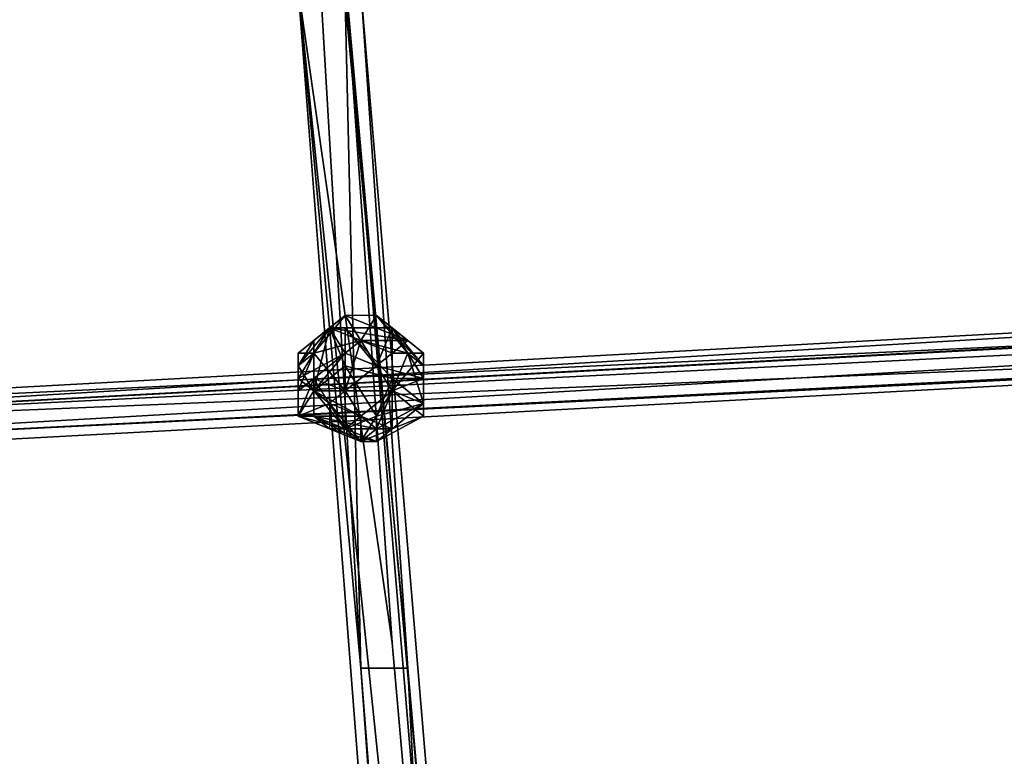
# Model space of a CAD drawing. Units: millimetres. Extents: x 76183 to 93801, y -17859 to -10529.
# Drawn here: x 82309 to 82585, y -15514 to -15308 of the extents above; entities that cross this region are included whole.
import ezdxf

# ---------------------------------------------------------------- set-up
doc = ezdxf.new("R2010")
doc.units = ezdxf.units.MM
doc.layers.add('МАФЫ НАШИ', color=250, linetype='Continuous', lineweight=25)

# ---------------------------------------------------------------- blocks, each defined once
blk = doc.blocks.new('тьгрлш')
at = {"layer": 'МАФЫ НАШИ', "color": 18, "lineweight": 25}
for p, q in [((82382.78, -15119.86), (82404.66, -15489.55)), ((82404.66, -15489.55), (82382.78, -15119.86)), ((82382.78, -15119.86), (82404.66, -15489.55)), ((82400.29, -15295.9), (82457.18, -15975.44)), ((82457.18, -15975.44), (82400.29, -15295.9)), ((82400.29, -15295.9), (82413.42, -15482.51)), ((82413.42, -15482.51), (82400.29, -15295.9)), ((82400.29, -15295.9), (82461.55, -15978.96)), ((82400.29, -15295.9), (82457.18, -15975.44)), ((82461.55, -15978.96), (82400.29, -15295.9)), ((82413.42, -15482.51), (82400.29, -15295.9)), ((82457.18, -15975.44), (82400.29, -15295.9)), ((82400.29, -15295.9), (82413.42, -15482.51)), ((82387.16, -15299.42), (82404.66, -15489.55)), ((82404.66, -15489.55), (82387.16, -15299.42)), ((82387.16, -15299.42), (82439.67, -15978.96)), ((82439.67, -15978.96), (82387.16, -15299.42)), ((82387.16, -15299.42), (82439.67, -15978.96)), ((82413.42, -15482.51), (82387.16, -15299.42)), ((82439.67, -15978.96), (82387.16, -15299.42)), ((82387.16, -15299.42), (82439.67, -15978.96)), ((82387.16, -15299.42), (82439.67, -15978.96)), ((82457.18, -15975.44), (82387.16, -15299.42)), ((82413.42, -15482.51), (82387.16, -15299.42)), ((82387.16, -15299.42), (82457.18, -15975.44)), ((82439.67, -15978.96), (82387.16, -15299.42)), ((82387.16, -15299.42), (82404.66, -15489.55)), ((82404.66, -15489.55), (82387.16, -15299.42)), ((82387.16, -15299.42), (82413.42, -15482.51)), ((82404.66, -15299.42), (82417.79, -15489.55)), ((82461.55, -15978.96), (82404.66, -15299.42)), ((82461.55, -15978.96), (82404.66, -15299.42)), ((82417.79, -15489.55), (82404.66, -15299.42)), ((82404.66, -15299.42), (82461.55, -15978.96)), ((82404.66, -15299.42), (82417.79, -15489.55)), ((82417.79, -15489.55), (82400.29, -15302.95)), ((82404.66, -15489.55), (82400.29, -15302.95)), ((82400.29, -15302.95), (82417.79, -15489.55)), ((82400.29, -15302.95), (82404.66, -15489.55)), ((82400.29, -15302.95), (82404.66, -15489.55)), ((82417.79, -15489.55), (82400.29, -15302.95)), ((82417.79, -15489.55), (82400.29, -15302.95)), ((82951.66, -15380.41), (82098.34, -15426.18)), ((82098.34, -15426.18), (82868.52, -15380.41)), ((82098.34, -15422.66), (82868.52, -15380.41)), ((82098.34, -15426.18), (82951.66, -15380.41)), ((82951.66, -15380.41), (82098.34, -15426.18)), ((82098.34, -15426.18), (82868.52, -15380.41)), ((82868.52, -15380.41), (82098.34, -15422.66)), ((82868.52, -15380.41), (82098.34, -15426.18)), ((82098.34, -15422.66), (82868.52, -15380.41)), ((82098.34, -15426.18), (82951.66, -15383.93)), ((82951.66, -15383.93), (82098.34, -15433.22)), ((82098.34, -15433.22), (82951.66, -15383.93)), ((82098.34, -15426.18), (82951.66, -15383.93)), ((82098.34, -15433.22), (82951.66, -15383.93)), ((82951.66, -15383.93), (82098.34, -15426.18)), ((82951.66, -15383.93), (82098.34, -15433.22)), ((82951.66, -15390.97), (82098.34, -15426.18)), ((82098.34, -15433.22), (82951.66, -15390.97)), ((82951.66, -15390.97), (82098.34, -15436.74)), ((82951.66, -15390.97), (82098.34, -15426.18)), ((82951.66, -15390.97), (82098.34, -15426.18)), ((82098.34, -15436.74), (82951.66, -15390.97)), ((82951.66, -15390.97), (82098.34, -15433.22)), ((82098.34, -15433.22), (82951.66, -15390.97)), ((82098.34, -15426.18), (82951.66, -15390.97)), ((82951.66, -15390.97), (82098.34, -15436.74)), ((82391.54, -15401.53), (82400.29, -15390.97)), ((82400.29, -15390.97), (82391.54, -15398.01)), ((82391.54, -15398.01), (82400.29, -15390.97)), ((82391.54, -15401.53), (82400.29, -15390.97)), ((82400.29, -15390.97), (82391.54, -15398.01)), ((82391.54, -15398.01), (82400.29, -15390.97)), ((82400.29, -15390.97), (82391.54, -15401.53)), ((82400.29, -15390.97), (82395.91, -15394.49)), ((82395.91, -15394.49), (82400.29, -15390.97)), ((82400.29, -15390.97), (82395.91, -15394.49)), ((82395.91, -15394.49), (82400.29, -15390.97)), ((82400.29, -15390.97), (82395.91, -15394.49)), ((82400.29, -15390.97), (82395.91, -15394.49)), ((82395.91, -15394.49), (82400.29, -15390.97)), ((82417.79, -15398.01), (82400.29, -15390.97)), ((82400.29, -15390.97), (82404.66, -15398.01)), ((82404.66, -15398.01), (82400.29, -15390.97)), ((82400.29, -15390.97), (82417.79, -15398.01)), ((82400.29, -15390.97), (82417.79, -15398.01)), ((82409.04, -15390.97), (82400.29, -15390.97)), ((82409.04, -15390.97), (82400.29, -15390.97)), ((82400.29, -15390.97), (82404.66, -15398.01)), ((82400.29, -15390.97), (82404.66, -15398.01)), ((82417.79, -15398.01), (82400.29, -15390.97)), ((82409.04, -15390.97), (82404.66, -15398.01)), ((82404.66, -15398.01), (82409.04, -15390.97)), ((82404.66, -15398.01), (82409.04, -15390.97)), ((82417.79, -15401.53), (82409.04, -15390.97)), ((82417.79, -15398.01), (82409.04, -15390.97)), ((82409.04, -15390.97), (82417.79, -15401.53)), ((82422.17, -15405.05), (82409.04, -15390.97)), ((82409.04, -15390.97), (82417.79, -15398.01)), ((82409.04, -15390.97), (82417.79, -15401.53)), ((82417.79, -15398.01), (82409.04, -15390.97)), ((82422.17, -15405.05), (82409.04, -15390.97)), ((82409.04, -15390.97), (82413.42, -15394.49)), ((82409.04, -15390.97), (82417.79, -15398.01)), ((82413.42, -15394.49), (82409.04, -15390.97)), ((82417.79, -15401.53), (82409.04, -15390.97)), ((82409.04, -15390.97), (82422.17, -15405.05)), ((82868.52, -15394.49), (82098.34, -15433.22)), ((82098.34, -15426.18), (82693.48, -15394.49)), ((82693.48, -15394.49), (82098.34, -15426.18)), ((82693.48, -15394.49), (82098.34, -15426.18)), ((82098.34, -15426.18), (82693.48, -15394.49)), ((82693.48, -15394.49), (82098.34, -15422.66)), ((82868.52, -15394.49), (82098.34, -15433.22)), ((82098.34, -15422.66), (82693.48, -15394.49)), ((82098.34, -15433.22), (82868.52, -15394.49)), ((82387.16, -15405.05), (82395.91, -15394.49)), ((82395.91, -15394.49), (82387.16, -15408.57)), ((82387.16, -15401.53), (82395.91, -15394.49)), ((82387.16, -15408.57), (82395.91, -15394.49)), ((82387.16, -15405.05), (82395.91, -15394.49)), ((82387.16, -15408.57), (82395.91, -15394.49)), ((82395.91, -15394.49), (82387.16, -15401.53)), ((82387.16, -15408.57), (82395.91, -15394.49)), ((82387.16, -15405.05), (82395.91, -15394.49)), ((82395.91, -15394.49), (82387.16, -15401.53)), ((82387.16, -15408.57), (82395.91, -15394.49)), ((82395.91, -15394.49), (82387.16, -15405.05)), ((82395.91, -15394.49), (82387.16, -15408.57)), ((82395.91, -15394.49), (82387.16, -15401.53)), ((82387.16, -15401.53), (82395.91, -15394.49)), ((82395.91, -15394.49), (82387.16, -15408.57)), ((82387.16, -15401.53), (82395.91, -15394.49)), ((82387.16, -15408.57), (82395.91, -15394.49)), ((82395.91, -15394.49), (82391.54, -15401.53)), ((82395.91, -15394.49), (82391.54, -15401.53)), ((82395.91, -15394.49), (82391.54, -15398.01)), ((82395.91, -15394.49), (82391.54, -15412.09)), ((82391.54, -15412.09), (82395.91, -15394.49)), ((82395.91, -15394.49), (82391.54, -15398.01)), ((82391.54, -15401.53), (82395.91, -15394.49)), ((82395.91, -15394.49), (82391.54, -15401.53)), ((82395.91, -15394.49), (82391.54, -15412.09)), ((82391.54, -15398.01), (82395.91, -15394.49)), ((82395.91, -15394.49), (82417.79, -15398.01)), ((82400.29, -15394.49), (82395.91, -15394.49)), ((82395.91, -15394.49), (82400.29, -15394.49)), ((82404.66, -15398.01), (82395.91, -15394.49)), ((82395.91, -15394.49), (82404.66, -15398.01)), ((82404.66, -15398.01), (82395.91, -15394.49)), ((82395.91, -15394.49), (82400.29, -15405.05)), ((82395.91, -15394.49), (82400.29, -15405.05)), ((82404.66, -15398.01), (82395.91, -15394.49)), ((82400.29, -15401.53), (82395.91, -15394.49)), ((82395.91, -15394.49), (82404.66, -15398.01)), ((82417.79, -15398.01), (82395.91, -15394.49)), ((82400.29, -15394.49), (82395.91, -15394.49)), ((82395.91, -15394.49), (82400.29, -15401.53)), ((82395.91, -15394.49), (82400.29, -15394.49)), ((82400.29, -15405.05), (82395.91, -15394.49)), ((82404.66, -15398.01), (82395.91, -15394.49)), ((82395.91, -15394.49), (82404.66, -15398.01)), ((82395.91, -15394.49), (82417.79, -15398.01)), ((82400.29, -15401.53), (82400.29, -15394.49)), ((82400.29, -15394.49), (82400.29, -15405.05)), ((82413.42, -15394.49), (82400.29, -15394.49)), ((82400.29, -15394.49), (82413.42, -15394.49)), ((82400.29, -15401.53), (82400.29, -15394.49)), ((82400.29, -15394.49), (82413.42, -15408.57)), ((82413.42, -15394.49), (82400.29, -15394.49)), ((82400.29, -15394.49), (82409.04, -15405.05)), ((82400.29, -15394.49), (82413.42, -15394.49)), ((82413.42, -15408.57), (82400.29, -15394.49)), ((82400.29, -15394.49), (82400.29, -15401.53)), ((82409.04, -15405.05), (82400.29, -15394.49)), ((82400.29, -15401.53), (82400.29, -15394.49)), ((82400.29, -15394.49), (82400.29, -15405.05)), ((82400.29, -15394.49), (82413.42, -15408.57)), ((82400.29, -15405.05), (82400.29, -15394.49)), ((82413.42, -15394.49), (82409.04, -15405.05)), ((82409.04, -15405.05), (82413.42, -15394.49)), ((82409.04, -15405.05), (82413.42, -15394.49)), ((82413.42, -15394.49), (82409.04, -15405.05)), ((82413.42, -15408.57), (82413.42, -15394.49)), ((82413.42, -15408.57), (82413.42, -15394.49)), ((82413.42, -15394.49), (82422.17, -15405.05)), ((82422.17, -15401.53), (82413.42, -15394.49)), ((82413.42, -15394.49), (82422.17, -15401.53)), ((82413.42, -15394.49), (82422.17, -15405.05)), ((82417.79, -15398.01), (82413.42, -15394.49)), ((82413.42, -15394.49), (82413.42, -15408.57)), ((82413.42, -15394.49), (82422.17, -15401.53)), ((82422.17, -15408.57), (82413.42, -15394.49)), ((82422.17, -15401.53), (82413.42, -15394.49)), ((82413.42, -15394.49), (82417.79, -15398.01)), ((82422.17, -15405.05), (82413.42, -15394.49)), ((82413.42, -15394.49), (82422.17, -15408.57)), ((82413.42, -15408.57), (82413.42, -15394.49)), ((82413.42, -15394.49), (82422.17, -15408.57)), ((82422.17, -15408.57), (82413.42, -15394.49)), ((82413.42, -15394.49), (82422.17, -15405.05)), ((82417.79, -15398.01), (82413.42, -15394.49)), ((82391.54, -15398.01), (82387.16, -15405.05)), ((82391.54, -15398.01), (82387.16, -15405.05)), ((82387.16, -15405.05), (82391.54, -15398.01)), ((82404.66, -15398.01), (82391.54, -15401.53)), ((82391.54, -15401.53), (82391.54, -15398.01)), ((82391.54, -15401.53), (82404.66, -15398.01)), ((82404.66, -15398.01), (82391.54, -15408.57)), ((82391.54, -15401.53), (82404.66, -15398.01)), ((82391.54, -15401.53), (82404.66, -15398.01)), ((82404.66, -15398.01), (82391.54, -15408.57)), ((82391.54, -15401.53), (82404.66, -15398.01)), ((82391.54, -15401.53), (82404.66, -15398.01)), ((82404.66, -15398.01), (82391.54, -15408.57)), ((82404.66, -15398.01), (82391.54, -15401.53)), ((82391.54, -15398.01), (82391.54, -15401.53)), ((82391.54, -15401.53), (82404.66, -15398.01)), ((82404.66, -15398.01), (82391.54, -15401.53)), ((82391.54, -15408.57), (82404.66, -15398.01)), ((82404.66, -15398.01), (82391.54, -15401.53)), ((82391.54, -15401.53), (82391.54, -15398.01)), ((82400.29, -15412.09), (82404.66, -15398.01)), ((82404.66, -15398.01), (82400.29, -15412.09)), ((82404.66, -15398.01), (82400.29, -15412.09)), ((82400.29, -15412.09), (82404.66, -15398.01)), ((82400.29, -15412.09), (82404.66, -15398.01)), ((82404.66, -15398.01), (82400.29, -15412.09)), ((82404.66, -15398.01), (82400.29, -15412.09)), ((82400.29, -15412.09), (82404.66, -15398.01)), ((82404.66, -15398.01), (82400.29, -15412.09)), ((82400.29, -15412.09), (82404.66, -15398.01)), ((82417.79, -15398.01), (82404.66, -15398.01)), ((82404.66, -15398.01), (82413.42, -15401.53)), ((82404.66, -15398.01), (82413.42, -15412.09)), ((82413.42, -15401.53), (82404.66, -15398.01)), ((82417.79, -15401.53), (82404.66, -15398.01)), ((82404.66, -15398.01), (82413.42, -15412.09)), ((82413.42, -15412.09), (82404.66, -15398.01)), ((82413.42, -15412.09), (82404.66, -15398.01)), ((82404.66, -15398.01), (82417.79, -15401.53)), ((82404.66, -15398.01), (82413.42, -15412.09)), ((82417.79, -15401.53), (82404.66, -15398.01)), ((82413.42, -15401.53), (82404.66, -15398.01)), ((82404.66, -15398.01), (82417.79, -15398.01)), ((82404.66, -15398.01), (82413.42, -15412.09)), ((82413.42, -15412.09), (82404.66, -15398.01)), ((82404.66, -15398.01), (82413.42, -15401.53)), ((82417.79, -15398.01), (82404.66, -15398.01)), ((82413.42, -15401.53), (82417.79, -15398.01)), ((82417.79, -15398.01), (82413.42, -15401.53)), ((82417.79, -15398.01), (82413.42, -15401.53)), ((82413.42, -15401.53), (82417.79, -15398.01)), ((82422.17, -15401.53), (82417.79, -15398.01)), ((82417.79, -15398.01), (82422.17, -15401.53)), ((82422.17, -15401.53), (82417.79, -15398.01)), ((82387.16, -15405.05), (82391.54, -15401.53)), ((82387.16, -15412.09), (82387.16, -15401.53)), ((82387.16, -15412.09), (82387.16, -15401.53)), ((82387.16, -15401.53), (82391.54, -15401.53)), ((82391.54, -15401.53), (82387.16, -15412.09)), ((82400.29, -15401.53), (82387.16, -15408.57)), ((82387.16, -15401.53), (82387.16, -15408.57)), ((82387.16, -15405.05), (82391.54, -15401.53)), ((82391.54, -15401.53), (82387.16, -15401.53)), ((82387.16, -15401.53), (82387.16, -15412.09)), ((82387.16, -15412.09), (82391.54, -15401.53)), ((82387.16, -15401.53), (82391.54, -15401.53)), ((82387.16, -15412.09), (82387.16, -15401.53)), ((82387.16, -15401.53), (82387.16, -15408.57)), ((82387.16, -15408.57), (82400.29, -15401.53)), ((82391.54, -15401.53), (82387.16, -15405.05)), ((82387.16, -15408.57), (82387.16, -15401.53)), ((82391.54, -15401.53), (82387.16, -15412.09)), ((82400.29, -15401.53), (82387.16, -15408.57)), ((82391.54, -15401.53), (82391.54, -15412.09)), ((82391.54, -15408.57), (82391.54, -15401.53)), ((82400.29, -15412.09), (82391.54, -15401.53)), ((82391.54, -15412.09), (82400.29, -15401.53)), ((82391.54, -15401.53), (82391.54, -15412.09)), ((82391.54, -15412.09), (82391.54, -15401.53)), ((82391.54, -15401.53), (82400.29, -15412.09)), ((82400.29, -15412.09), (82391.54, -15401.53)), ((82400.29, -15401.53), (82391.54, -15412.09)), ((82391.54, -15408.57), (82391.54, -15401.53)), ((82391.54, -15401.53), (82391.54, -15408.57)), ((82391.54, -15412.09), (82400.29, -15401.53)), ((82409.04, -15405.05), (82400.29, -15401.53)), ((82409.04, -15405.05), (82400.29, -15401.53)), ((82400.29, -15412.09), (82413.42, -15401.53)), ((82400.29, -15412.09), (82400.29, -15401.53)), ((82409.04, -15405.05), (82400.29, -15401.53)), ((82400.29, -15401.53), (82400.29, -15412.09)), ((82400.29, -15401.53), (82409.04, -15405.05)), ((82413.42, -15401.53), (82400.29, -15412.09)), ((82400.29, -15412.09), (82400.29, -15401.53)), ((82400.29, -15412.09), (82413.42, -15401.53)), ((82413.42, -15401.53), (82422.17, -15401.53)), ((82422.17, -15401.53), (82413.42, -15401.53)), ((82413.42, -15401.53), (82413.42, -15412.09)), ((82413.42, -15412.09), (82417.79, -15401.53)), ((82422.17, -15401.53), (82413.42, -15412.09)), ((82422.17, -15401.53), (82413.42, -15401.53)), ((82413.42, -15401.53), (82413.42, -15412.09)), ((82413.42, -15412.09), (82422.17, -15401.53)), ((82417.79, -15401.53), (82413.42, -15412.09)), ((82413.42, -15412.09), (82413.42, -15401.53)), ((82413.42, -15412.09), (82417.79, -15401.53)), ((82422.17, -15401.53), (82413.42, -15412.09)), ((82413.42, -15401.53), (82422.17, -15401.53)), ((82417.79, -15401.53), (82422.17, -15415.61)), ((82422.17, -15415.61), (82417.79, -15401.53)), ((82417.79, -15401.53), (82422.17, -15405.05)), ((82417.79, -15401.53), (82422.17, -15415.61)), ((82422.17, -15415.61), (82417.79, -15401.53)), ((82417.79, -15401.53), (82422.17, -15405.05)), ((82422.17, -15405.05), (82417.79, -15401.53)), ((82422.17, -15408.57), (82422.17, -15401.53)), ((82422.17, -15408.57), (82422.17, -15401.53)), ((82422.17, -15401.53), (82422.17, -15408.57)), ((82422.17, -15415.61), (82422.17, -15401.53)), ((82422.17, -15408.57), (82422.17, -15401.53)), ((82422.17, -15401.53), (82422.17, -15415.61)), ((82391.54, -15412.09), (82387.16, -15405.05)), ((82387.16, -15419.14), (82387.16, -15405.05)), ((82387.16, -15405.05), (82387.16, -15412.09)), ((82387.16, -15419.14), (82387.16, -15405.05)), ((82387.16, -15405.05), (82387.16, -15412.09)), ((82391.54, -15412.09), (82387.16, -15405.05)), ((82387.16, -15405.05), (82387.16, -15408.57)), ((82387.16, -15419.14), (82387.16, -15405.05)), ((82387.16, -15405.05), (82391.54, -15412.09)), ((82387.16, -15419.14), (82387.16, -15405.05)), ((82387.16, -15405.05), (82387.16, -15412.09)), ((82387.16, -15408.57), (82387.16, -15405.05)), ((82387.16, -15405.05), (82387.16, -15412.09)), ((82400.29, -15405.05), (82391.54, -15412.09)), ((82400.29, -15405.05), (82391.54, -15412.09)), ((82391.54, -15412.09), (82400.29, -15405.05)), ((82400.29, -15405.05), (82391.54, -15412.09)), ((82400.29, -15422.66), (82400.29, -15405.05)), ((82400.29, -15412.09), (82409.04, -15405.05)), ((82400.29, -15405.05), (82409.04, -15419.14)), ((82413.42, -15408.57), (82400.29, -15405.05)), ((82400.29, -15405.05), (82413.42, -15408.57)), ((82400.29, -15405.05), (82400.29, -15422.66)), ((82400.29, -15412.09), (82409.04, -15405.05)), ((82413.42, -15408.57), (82400.29, -15405.05)), ((82400.29, -15405.05), (82413.42, -15408.57)), ((82409.04, -15419.14), (82400.29, -15405.05)), ((82400.29, -15405.05), (82409.04, -15419.14)), ((82400.29, -15422.66), (82400.29, -15405.05)), ((82409.04, -15405.05), (82400.29, -15412.09)), ((82409.04, -15405.05), (82413.42, -15412.09)), ((82413.42, -15412.09), (82409.04, -15405.05)), ((82409.04, -15405.05), (82422.17, -15408.57)), ((82422.17, -15408.57), (82409.04, -15405.05)), ((82409.04, -15405.05), (82422.17, -15408.57)), ((82422.17, -15408.57), (82409.04, -15405.05)), ((82409.04, -15405.05), (82413.42, -15412.09)), ((82413.42, -15412.09), (82409.04, -15405.05)), ((82422.17, -15405.05), (82422.17, -15408.57)), ((82422.17, -15408.57), (82422.17, -15405.05)), ((82422.17, -15405.05), (82422.17, -15415.61)), ((82422.17, -15408.57), (82422.17, -15405.05)), ((82422.17, -15405.05), (82422.17, -15408.57)), ((82422.17, -15415.61), (82422.17, -15405.05)), ((82422.17, -15405.05), (82422.17, -15415.61)), ((82391.54, -15408.57), (82387.16, -15412.09)), ((82387.16, -15408.57), (82387.16, -15412.09)), ((82391.54, -15412.09), (82387.16, -15408.57)), ((82387.16, -15412.09), (82387.16, -15408.57)), ((82391.54, -15408.57), (82387.16, -15419.14)), ((82387.16, -15408.57), (82387.16, -15412.09)), ((82391.54, -15408.57), (82387.16, -15412.09)), ((82387.16, -15419.14), (82391.54, -15408.57)), ((82387.16, -15412.09), (82391.54, -15408.57)), ((82391.54, -15412.09), (82387.16, -15408.57)), ((82387.16, -15408.57), (82391.54, -15412.09)), ((82387.16, -15412.09), (82387.16, -15408.57)), ((82395.91, -15415.61), (82391.54, -15408.57)), ((82391.54, -15408.57), (82400.29, -15412.09)), ((82395.91, -15415.61), (82391.54, -15408.57)), ((82395.91, -15415.61), (82391.54, -15408.57)), ((82391.54, -15408.57), (82400.29, -15412.09)), ((82391.54, -15408.57), (82400.29, -15412.09)), ((82413.42, -15408.57), (82409.04, -15419.14)), ((82409.04, -15419.14), (82413.42, -15408.57)), ((82413.42, -15408.57), (82409.04, -15419.14)), ((82422.17, -15415.61), (82413.42, -15408.57)), ((82422.17, -15415.61), (82413.42, -15408.57)), ((82413.42, -15408.57), (82422.17, -15408.57)), ((82413.42, -15412.09), (82422.17, -15408.57)), ((82413.42, -15408.57), (82422.17, -15415.61)), ((82422.17, -15415.61), (82413.42, -15408.57)), ((82413.42, -15408.57), (82422.17, -15408.57)), ((82422.17, -15408.57), (82413.42, -15408.57)), ((82422.17, -15408.57), (82413.42, -15412.09)), ((82413.42, -15412.09), (82422.17, -15408.57)), ((82422.17, -15415.61), (82422.17, -15408.57)), ((82422.17, -15408.57), (82422.17, -15415.61)), ((82422.17, -15408.57), (82422.17, -15415.61)), ((82422.17, -15415.61), (82422.17, -15408.57)), ((82422.17, -15408.57), (82422.17, -15415.61)), ((82422.17, -15408.57), (82422.17, -15415.61)), ((82422.17, -15415.61), (82422.17, -15408.57)), ((82422.17, -15415.61), (82422.17, -15408.57)), ((82387.16, -15412.09), (82387.16, -15419.14)), ((82391.54, -15412.09), (82387.16, -15419.14)), ((82391.54, -15412.09), (82387.16, -15419.14)), ((82391.54, -15412.09), (82387.16, -15419.14)), ((82387.16, -15412.09), (82387.16, -15419.14)), ((82387.16, -15419.14), (82391.54, -15412.09)), ((82387.16, -15412.09), (82387.16, -15419.14)), ((82391.54, -15412.09), (82400.29, -15412.09)), ((82400.29, -15412.09), (82391.54, -15412.09)), ((82391.54, -15412.09), (82400.29, -15412.09)), ((82400.29, -15422.66), (82391.54, -15412.09)), ((82400.29, -15412.09), (82391.54, -15412.09)), ((82404.66, -15419.14), (82391.54, -15412.09)), ((82391.54, -15412.09), (82391.54, -15419.14)), ((82391.54, -15419.14), (82391.54, -15412.09)), ((82391.54, -15412.09), (82400.29, -15422.66)), ((82400.29, -15422.66), (82391.54, -15412.09)), ((82391.54, -15412.09), (82395.91, -15415.61)), ((82400.29, -15422.66), (82391.54, -15412.09)), ((82400.29, -15412.09), (82391.54, -15412.09)), ((82400.29, -15412.09), (82391.54, -15412.09)), ((82391.54, -15412.09), (82404.66, -15419.14)), ((82391.54, -15412.09), (82400.29, -15422.66)), ((82391.54, -15412.09), (82400.29, -15412.09)), ((82391.54, -15419.14), (82391.54, -15412.09)), ((82391.54, -15412.09), (82400.29, -15422.66)), ((82404.66, -15419.14), (82391.54, -15412.09)), ((82391.54, -15412.09), (82391.54, -15419.14)), ((82400.29, -15422.66), (82391.54, -15412.09)), ((82391.54, -15412.09), (82395.91, -15415.61)), ((82395.91, -15415.61), (82391.54, -15412.09)), ((82391.54, -15412.09), (82400.29, -15412.09)), ((82400.29, -15412.09), (82395.91, -15415.61)), ((82400.29, -15412.09), (82395.91, -15415.61)), ((82400.29, -15412.09), (82395.91, -15415.61)), ((82413.42, -15412.09), (82400.29, -15412.09)), ((82400.29, -15412.09), (82413.42, -15412.09)), ((82413.42, -15412.09), (82400.29, -15412.09)), ((82413.42, -15412.09), (82400.29, -15412.09)), ((82404.66, -15419.14), (82400.29, -15412.09)), ((82413.42, -15412.09), (82400.29, -15412.09)), ((82400.29, -15412.09), (82413.42, -15412.09)), ((82404.66, -15419.14), (82400.29, -15412.09)), ((82400.29, -15412.09), (82413.42, -15412.09)), ((82413.42, -15412.09), (82400.29, -15412.09)), ((82400.29, -15412.09), (82404.66, -15419.14)), ((82413.42, -15412.09), (82404.66, -15419.14)), ((82404.66, -15419.14), (82413.42, -15412.09)), ((82404.66, -15419.14), (82413.42, -15412.09)), ((82413.42, -15412.09), (82404.66, -15426.18)), ((82404.66, -15419.14), (82413.42, -15412.09)), ((82413.42, -15412.09), (82404.66, -15419.14)), ((82404.66, -15426.18), (82413.42, -15412.09)), ((82404.66, -15419.14), (82413.42, -15412.09)), ((82413.42, -15412.09), (82409.04, -15422.66)), ((82409.04, -15422.66), (82413.42, -15412.09)), ((82413.42, -15412.09), (82409.04, -15422.66)), ((82422.17, -15419.14), (82413.42, -15412.09)), ((82413.42, -15412.09), (82413.42, -15422.66)), ((82422.17, -15415.61), (82413.42, -15412.09)), ((82413.42, -15412.09), (82422.17, -15419.14)), ((82422.17, -15415.61), (82413.42, -15412.09)), ((82422.17, -15419.14), (82413.42, -15412.09)), ((82413.42, -15412.09), (82413.42, -15422.66)), ((82422.17, -15415.61), (82413.42, -15412.09)), ((82422.17, -15415.61), (82413.42, -15412.09)), ((82413.42, -15412.09), (82422.17, -15415.61)), ((82422.17, -15419.14), (82413.42, -15412.09)), ((82413.42, -15412.09), (82422.17, -15415.61)), ((82422.17, -15415.61), (82413.42, -15412.09)), ((82413.42, -15412.09), (82422.17, -15419.14)), ((82413.42, -15412.09), (82413.42, -15422.66)), ((82422.17, -15419.14), (82413.42, -15412.09)), ((82422.17, -15415.61), (82413.42, -15412.09)), ((82413.42, -15412.09), (82422.17, -15415.61)), ((82413.42, -15412.09), (82422.17, -15415.61)), ((82413.42, -15412.09), (82422.17, -15415.61)), ((82413.42, -15422.66), (82413.42, -15412.09)), ((82413.42, -15412.09), (82422.17, -15419.14)), ((82395.91, -15415.61), (82387.16, -15419.14)), ((82387.16, -15419.14), (82395.91, -15415.61)), ((82387.16, -15419.14), (82395.91, -15415.61)), ((82387.16, -15419.14), (82395.91, -15415.61)), ((82400.29, -15422.66), (82395.91, -15415.61)), ((82404.66, -15426.18), (82395.91, -15415.61)), ((82395.91, -15415.61), (82395.91, -15422.66)), ((82395.91, -15415.61), (82404.66, -15426.18)), ((82395.91, -15415.61), (82400.29, -15422.66)), ((82404.66, -15426.18), (82395.91, -15415.61)), ((82395.91, -15415.61), (82395.91, -15422.66)), ((82395.91, -15415.61), (82404.66, -15426.18)), ((82404.66, -15419.14), (82395.91, -15415.61)), ((82395.91, -15415.61), (82395.91, -15422.66)), ((82395.91, -15415.61), (82400.29, -15422.66)), ((82404.66, -15419.14), (82395.91, -15415.61)), ((82395.91, -15415.61), (82400.29, -15422.66)), ((82409.04, -15426.18), (82422.17, -15415.61)), ((82422.17, -15415.61), (82409.04, -15419.14)), ((82409.04, -15419.14), (82422.17, -15415.61)), ((82409.04, -15422.66), (82422.17, -15415.61)), ((82409.04, -15426.18), (82422.17, -15415.61)), ((82409.04, -15422.66), (82422.17, -15415.61)), ((82422.17, -15415.61), (82409.04, -15422.66)), ((82422.17, -15415.61), (82409.04, -15419.14)), ((82409.04, -15419.14), (82422.17, -15415.61)), ((82422.17, -15415.61), (82409.04, -15426.18)), ((82409.04, -15426.18), (82422.17, -15415.61)), ((82422.17, -15415.61), (82409.04, -15422.66)), ((82422.17, -15415.61), (82413.42, -15422.66)), ((82413.42, -15422.66), (82422.17, -15415.61)), ((82413.42, -15422.66), (82422.17, -15415.61)), ((82422.17, -15419.14), (82422.17, -15415.61)), ((82422.17, -15415.61), (82422.17, -15419.14)), ((82422.17, -15415.61), (82422.17, -15419.14)), ((82422.17, -15419.14), (82422.17, -15415.61)), ((82422.17, -15415.61), (82422.17, -15419.14)), ((82422.17, -15415.61), (82422.17, -15419.14)), ((82387.16, -15419.14), (82395.91, -15422.66)), ((82391.54, -15419.14), (82387.16, -15419.14)), ((82387.16, -15419.14), (82404.66, -15426.18)), ((82391.54, -15419.14), (82387.16, -15419.14)), ((82404.66, -15426.18), (82387.16, -15419.14)), ((82387.16, -15419.14), (82400.29, -15422.66)), ((82391.54, -15419.14), (82387.16, -15419.14)), ((82387.16, -15419.14), (82404.66, -15426.18)), ((82400.29, -15422.66), (82387.16, -15419.14)), ((82395.91, -15422.66), (82387.16, -15419.14)), ((82387.16, -15419.14), (82391.54, -15419.14)), ((82395.91, -15422.66), (82387.16, -15419.14)), ((82395.91, -15422.66), (82391.54, -15419.14)), ((82404.66, -15426.18), (82391.54, -15419.14)), ((82395.91, -15422.66), (82391.54, -15419.14)), ((82391.54, -15419.14), (82400.29, -15422.66)), ((82391.54, -15419.14), (82404.66, -15419.14)), ((82404.66, -15426.18), (82391.54, -15419.14)), ((82391.54, -15419.14), (82409.04, -15422.66)), ((82395.91, -15422.66), (82391.54, -15419.14)), ((82391.54, -15419.14), (82400.29, -15422.66)), ((82404.66, -15426.18), (82391.54, -15419.14)), ((82400.29, -15422.66), (82391.54, -15419.14)), ((82391.54, -15419.14), (82404.66, -15419.14)), ((82404.66, -15419.14), (82391.54, -15419.14)), ((82391.54, -15419.14), (82409.04, -15422.66)), ((82391.54, -15419.14), (82395.91, -15422.66)), ((82409.04, -15422.66), (82391.54, -15419.14)), ((82391.54, -15419.14), (82404.66, -15426.18)), ((82404.66, -15419.14), (82400.29, -15422.66)), ((82409.04, -15419.14), (82400.29, -15422.66)), ((82409.04, -15419.14), (82400.29, -15422.66)), ((82400.29, -15422.66), (82404.66, -15419.14)), ((82409.04, -15419.14), (82400.29, -15422.66)), ((82400.29, -15422.66), (82409.04, -15419.14)), ((82400.29, -15422.66), (82404.66, -15419.14)), ((82400.29, -15422.66), (82404.66, -15419.14)), ((82404.66, -15419.14), (82413.42, -15422.66)), ((82404.66, -15419.14), (82404.66, -15426.18)), ((82404.66, -15426.18), (82422.17, -15419.14)), ((82413.42, -15422.66), (82404.66, -15419.14)), ((82422.17, -15419.14), (82404.66, -15426.18)), ((82404.66, -15419.14), (82409.04, -15422.66)), ((82404.66, -15426.18), (82404.66, -15419.14)), ((82409.04, -15422.66), (82404.66, -15419.14)), ((82413.42, -15422.66), (82404.66, -15419.14)), ((82404.66, -15426.18), (82422.17, -15419.14)), ((82422.17, -15419.14), (82404.66, -15426.18)), ((82409.04, -15422.66), (82404.66, -15419.14)), ((82409.04, -15422.66), (82404.66, -15419.14)), ((82404.66, -15426.18), (82404.66, -15419.14)), ((82404.66, -15419.14), (82404.66, -15426.18)), ((82404.66, -15419.14), (82413.42, -15422.66)), ((82409.04, -15426.18), (82409.04, -15419.14)), ((82422.17, -15419.14), (82409.04, -15426.18)), ((82409.04, -15426.18), (82422.17, -15419.14)), ((82409.04, -15419.14), (82409.04, -15426.18)), ((82413.42, -15422.66), (82422.17, -15419.14)), ((82422.17, -15419.14), (82413.42, -15422.66)), ((82422.17, -15419.14), (82413.42, -15422.66)), ((82400.29, -15422.66), (82395.91, -15422.66)), ((82395.91, -15422.66), (82409.04, -15426.18)), ((82409.04, -15426.18), (82395.91, -15422.66)), ((82395.91, -15422.66), (82404.66, -15426.18)), ((82404.66, -15426.18), (82395.91, -15422.66)), ((82395.91, -15422.66), (82409.04, -15426.18)), ((82409.04, -15426.18), (82395.91, -15422.66)), ((82395.91, -15422.66), (82400.29, -15422.66)), ((82400.29, -15422.66), (82395.91, -15422.66)), ((82395.91, -15422.66), (82404.66, -15426.18)), ((82404.66, -15426.18), (82400.29, -15422.66)), ((82400.29, -15422.66), (82409.04, -15426.18)), ((82404.66, -15426.18), (82400.29, -15422.66)), ((82400.29, -15422.66), (82404.66, -15426.18)), ((82400.29, -15422.66), (82409.04, -15426.18)), ((82404.66, -15426.18), (82400.29, -15422.66)), ((82400.29, -15422.66), (82413.42, -15422.66)), ((82409.04, -15426.18), (82400.29, -15422.66)), ((82413.42, -15422.66), (82400.29, -15422.66)), ((82413.42, -15422.66), (82404.66, -15426.18)), ((82409.04, -15422.66), (82404.66, -15426.18)), ((82413.42, -15422.66), (82404.66, -15426.18)), ((82409.04, -15422.66), (82404.66, -15426.18)), ((82404.66, -15426.18), (82413.42, -15422.66)), ((82404.66, -15426.18), (82409.04, -15422.66)), ((82413.42, -15422.66), (82409.04, -15422.66)), ((82413.42, -15422.66), (82409.04, -15422.66)), ((82409.04, -15422.66), (82413.42, -15422.66)), ((82413.42, -15422.66), (82409.04, -15422.66)), ((82404.66, -15426.18), (82409.04, -15426.18)), ((82409.04, -15426.18), (82404.66, -15426.18)), ((82404.66, -15426.18), (82409.04, -15426.18)), ((82457.18, -15975.44), (82413.42, -15482.51)), ((82457.18, -15975.44), (82413.42, -15482.51)), ((82413.42, -15482.51), (82457.18, -15975.44)), ((82444.05, -15982.48), (82404.66, -15489.55)), ((82404.66, -15489.55), (82417.79, -15489.55)), ((82417.79, -15489.55), (82404.66, -15489.55)), ((82404.66, -15489.55), (82444.05, -15982.48)), ((82444.05, -15982.48), (82404.66, -15489.55)), ((82404.66, -15489.55), (82417.79, -15489.55)), ((82404.66, -15489.55), (82444.05, -15982.48)), ((82439.67, -15978.96), (82404.66, -15489.55)), ((82404.66, -15489.55), (82417.79, -15489.55)), ((82404.66, -15489.55), (82439.67, -15978.96)), ((82417.79, -15489.55), (82461.55, -15978.96)), ((82417.79, -15489.55), (82461.55, -15978.96)), ((82417.79, -15489.55), (82444.05, -15982.48)), ((82461.55, -15978.96), (82417.79, -15489.55)), ((82417.79, -15489.55), (82461.55, -15978.96)), ((82444.05, -15982.48), (82417.79, -15489.55))]:
    blk.add_line(p, q, dxfattribs=at)
at = {"layer": 'МАФЫ НАШИ', "lineweight": 25}
blk.add_open_spline([(85453.84, -12343.8), (84864.16, -12251.1), (83698.47, -11884.28), (82521.05, -10862.16), (81198.35, -10385.15), (80214.53, -11032.41), (79706.81, -11846.6), (78957.92, -12362.06), (78120.87, -12712.22), (77015.7, -12957.63), (76157.08, -13466.69), (76224.28, -14168.86), (76603.3, -14920.79), (77889.24, -15314.62), (78961.25, -15466.86), (80152.29, -15394.9), (80576.44, -16222.96), (80810.97, -17628.67), (82315.31, -17881.57), (83414.56, -17811.93), (84700.32, -17782.04), (85152.99, -17014.17), (85274.96, -15877.02), (85626.46, -15452.12), (85946.07, -15420.92), (86092.55, -15406.62)], degree=3, knots=[0, 0, 0, 0, 1765.994014, 3491.045681, 4524.637729, 5712.719092, 6854.611994, 7030.520158, 8268.213631, 9643.41284, 10609.156973, 10996.731254, 12171.621564, 13419.482032, 14843.093969, 15579.754657, 16665.677575, 17693.435223, 18838.533199, 20667.087204, 21259.242458, 22484.027056, 23280.539166, 23783.031895, 24208.204672, 24208.204672, 24208.204672, 24208.204672], dxfattribs=at)

msp = doc.modelspace()

# ---------------------------------------------------------------- block references
at = {"layer": 'МАФЫ НАШИ'}
msp.add_blockref('тьгрлш', (0, 0), dxfattribs=at)

doc.saveas('drawing.dxf')
